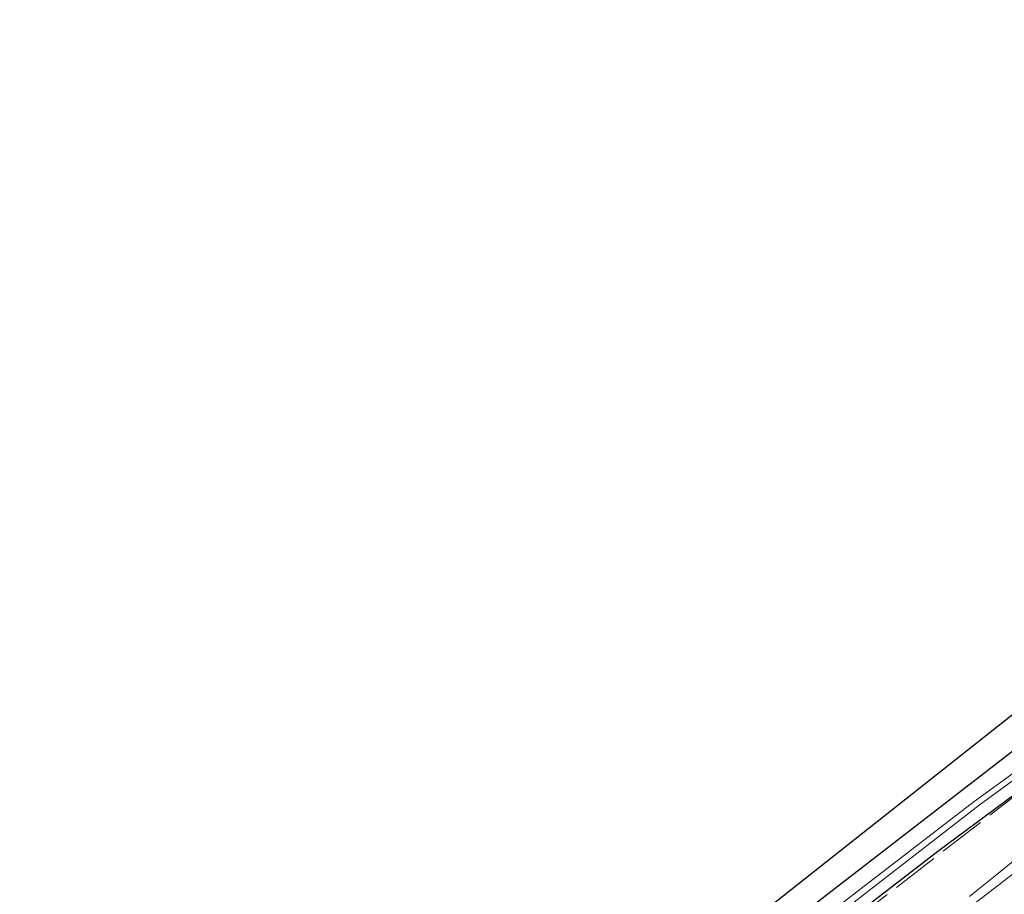
# Model space of a CAD drawing. Units: metres. Extents: x 209992 to 220000, y 518750 to 525002.
# Drawn here: x 210446 to 210613, y 521475 to 521623 of the extents above; entities that cross this region are included whole.
import ezdxf

# ---------------------------------------------------------------- set-up
doc = ezdxf.new("R2010")
doc.units = ezdxf.units.M
doc.linetypes.add('IE-TERREINAFSCHEIDING', pattern=[10, 8, -2])
for name, color, linetype, lineweight in [('B-ME-BV-GELEIDECONSTRUCTIE-GELEIDERAIL-L-B1', 213, 'BV-GELEIDERAIL', 18), ('B-ME-IE-GRASLAND-GV-B6', 93, 'Continuous', 18), ('B-ME-IE-TERREINAFSCHEIDING-RASTERHEKWERK-L-B1', 8, 'IE-TERREINAFSCHEIDING', 18), ('B-ME-OG-WATER-GV-B6', 153, 'Continuous', 18), ('B-ME-VH-VERH_SOORT-BITUMEN-GV-B6', 8, 'IE-TERREINAFSCHEIDING-NATUURLIJK-HOUTWAL', 18)]:
    doc.layers.add(name, color=color, linetype=linetype, lineweight=lineweight)
doc.layers.add('B-ME-GW-INSTEEKWATERGANG-L-B1', color=10, linetype='Continuous')
doc.layers.add('B-ME-KG-KADASTRAAL-OPNAMEDTMGRENS-L-B1', color=10, linetype='Continuous')
doc.linetypes.add('BV-GELEIDERAIL', pattern='A,10,-3,[108,NLCS.SHX,S=1,R=0,X=0,Y=0],-3', length=16)
doc.linetypes.add('IE-TERREINAFSCHEIDING-NATUURLIJK-HOUTWAL', pattern='A,7,-1.5,[67,NLCS.SHX,S=0.75,R=45,X=0,Y=0],-1.5,7,-1.5,[70,NLCS.SHX,S=0.75,R=0,X=0,Y=0],-1.5', length=20)

msp = doc.modelspace()

# ---------------------------------------------------------------- linework, layer by layer
at = {"layer": 'B-ME-BV-GELEIDECONSTRUCTIE-GELEIDERAIL-L-B1'}
msp.add_polyline3d([(210619.6246, 521484.2654, 1.8025), (210611.2445, 521477.4281, 2.2608), (210609.8329, 521476.2856, 2.3331), (210608.4184, 521475.1461, 2.3982), (210607.1694, 521474.1644, 2.4478)], dxfattribs=at)
at = {"layer": 'B-ME-GW-INSTEEKWATERGANG-L-B1'}
for points in [[(210779.391, 521614.859, 0.631), (210768.995, 521607.291, 0.833), (210754.039, 521596.278, 0.815), (210739.831, 521585.569, 0.758), (210726.565, 521575.782, 0.809), (210714.712, 521566.932, 0.785), (210704.241, 521559.278, 0.674), (210693.43, 521551.333, 0.773), (210683.388, 521543.754, 0.785), (210671.411, 521534.69, 0.836), (210660.853, 521526.617, 0.824), (210651.184, 521519.403, 0.968), (210643.022, 521513.321, 1.022), (210635.039, 521506.858, 1.064), (210629.309, 521502.358, 1.163), (210616.411, 521492.63, 1.178), (210601.797, 521481.74, 1.061), (210583.289, 521467.475, 1.088), (210568.346, 521455.742, 1.073), (210555.341, 521445.473, 1.061), (210538.879, 521431.778, 1.112), (210524.02, 521419.14, 1.052), (210511.74, 521408.715, 0.998), (210499.126, 521398.257, 0.854)], [(210614.487, 521498.743, 1.535), (210597.363, 521485.465, 1.292), (210578.904, 521471.264, 1.298), (210554.808, 521453.008, 1.517)]]:
    msp.add_polyline3d(points, dxfattribs=at)
at = {"layer": 'B-ME-IE-GRASLAND-GV-B6'}
for points in [[(210614.487, 521498.743, 1.535), (210597.363, 521485.465, 1.292), (210578.904, 521471.264, 1.298), (210554.808, 521453.008, 1.517), (210533.286, 521435.471, 1.559), (210516.865, 521421.498, 1.544), (210494.279, 521402.864, 1.58), (210488.287, 521408.559, 1.484), (210498.586, 521417.1, 1.532), (210511.105, 521427.612, 1.505), (210522.856, 521437.094, 1.559), (210526.799, 521440.391, 1.496), (210532.178, 521439.849, 1.802), (210647.07, 521530.69, 1.592)], [(210616.339, 521496.331, -0.438), (210607.973, 521490.235, -0.483), (210588.825, 521475.499, -0.483), (210568.717, 521459.98, -0.483), (210558.761, 521452.092, -0.483), (210542.247, 521438.499, -0.483), (210528.776, 521427.033, -0.483), (210512.693, 521413.342, -0.483), (210497.156, 521400.13, -0.483), (210495.596, 521401.612, 0.854), (210508.725, 521412.969, 0.959), (210523.791, 521425.76, 1.025), (210539.032, 521438.739, 1.052), (210554.808, 521453.008, 1.517), (210578.904, 521471.264, 1.298), (210597.363, 521485.465, 1.292), (210614.487, 521498.743, 1.535)], [(210616.411, 521492.63, 1.178), (210601.797, 521481.74, 1.061), (210583.289, 521467.475, 1.088), (210568.346, 521455.742, 1.073), (210555.341, 521445.473, 1.061), (210538.879, 521431.778, 1.112), (210524.02, 521419.14, 1.052), (210511.74, 521408.715, 0.998), (210499.126, 521398.257, 0.854), (210497.868, 521399.453, -0.483), (210515.075, 521414.119, -0.483), (210529.76, 521426.489, -0.483), (210539.883, 521435.116, -0.483), (210550.309, 521443.599, -0.483), (210562, 521453.163, -0.483), (210574.608, 521463.02, -0.483), (210589.922, 521474.965, -0.483), (210608.795, 521489.631, -0.483), (210622.392, 521499.544, -0.483)], [(210583.289, 521467.475, 1.088), (210601.797, 521481.74, 1.061), (210616.411, 521492.63, 1.178)], [(210614.6251, 521478.0158, 1.7469), (210610.6534, 521474.9784, 1.7664), (210606.6827, 521471.9396, 1.751)]]:
    msp.add_polyline3d(points, dxfattribs=at)
at = {"layer": 'B-ME-IE-TERREINAFSCHEIDING-RASTERHEKWERK-L-B1'}
msp.add_polyline3d([(210499.6283, 521397.7796, 0.7555), (210506.881, 521404.012, 0.769), (210540.034, 521432.139, 0.942), (210553.084, 521442.805, 0.715), (210586.865, 521469.568, 0.801), (210615.217, 521491.482, 0.722), (210652.345, 521519.324, 0.64), (210679.253, 521539.984, 0.269), (210713.415, 521565.577, 0.143), (210741.712, 521586.657, 0.319), (210751.019, 521593.404, 0.387), (210779.6911, 521614.5775, 0.1741)], dxfattribs=at)
at = {"layer": 'B-ME-KG-KADASTRAAL-OPNAMEDTMGRENS-L-B1'}
msp.add_polyline3d([(210771.082, 521622.652, 1.871), (210731.176, 521593.029, 1.952), (210647.07, 521530.69, 1.592), (210532.178, 521439.849, 1.802), (210526.799, 521440.391, 1.496), (210522.781, 521440.796, 0.014), (210515.867, 521441.493, -0.15), (210515.652, 521441.515, -0.33), (210461.468, 521446.976, -0.33), (210461.236, 521446.999, 0.233), (210459.225, 521447.202, 0.578), (210455.665, 521447.561, 1.013), (210453.229, 521447.806, 1.652), (210448.644, 521448.268, 2.189), (210446.258, 521448.509, 2.066)], dxfattribs=at)
at = {"layer": 'B-ME-OG-WATER-GV-B6'}
msp.add_polyline3d([(210622.392, 521499.544, -0.483), (210608.795, 521489.631, -0.483), (210589.922, 521474.965, -0.483), (210574.608, 521463.02, -0.483), (210562, 521453.163, -0.483), (210550.309, 521443.599, -0.483), (210539.883, 521435.116, -0.483), (210529.76, 521426.489, -0.483), (210515.075, 521414.119, -0.483), (210497.868, 521399.453, -0.483), (210497.156, 521400.13, -0.483), (210512.693, 521413.342, -0.483), (210528.776, 521427.033, -0.483), (210542.247, 521438.499, -0.483), (210558.761, 521452.092, -0.483), (210568.717, 521459.98, -0.483), (210588.825, 521475.499, -0.483), (210607.973, 521490.235, -0.483), (210616.339, 521496.331, -0.438)], dxfattribs=at)
at = {"layer": 'B-ME-VH-VERH_SOORT-BITUMEN-GV-B6'}
msp.add_polyline3d([(210606.6827, 521471.9396, 1.751), (210610.6534, 521474.9784, 1.7664), (210614.6251, 521478.0158, 1.7469)], dxfattribs=at)

doc.saveas('drawing.dxf')
